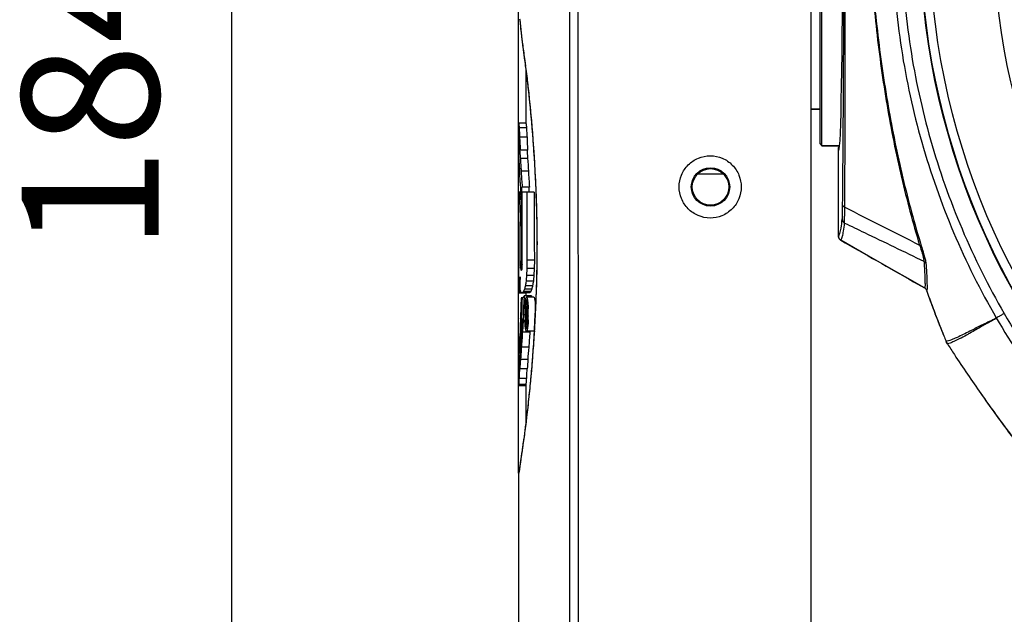
# Model space of a CAD drawing. Units: millimetres. Extents: x 711 to 2263, y -243 to 814.
# Drawn here: x 920 to 1028, y 401 to 466 of the extents above; entities that cross this region are included whole.
import ezdxf

# ---------------------------------------------------------------- set-up
doc = ezdxf.new("R2010")
doc.units = ezdxf.units.MM
doc.header["$LTSCALE"] = 16.335
doc.header["$PDMODE"] = 3
doc.header["$PDSIZE"] = 1
doc.layers.get('0').update_dxf_attribs({"linetype": 'CONTINUOUS'})
doc.layers.get('Defpoints').update_dxf_attribs({"linetype": 'CONTINUOUS'})
doc.layers.add('02___PRT_ALL_AXES', color=7, linetype='CONTINUOUS')
doc.styles.get("Standard").update_dxf_attribs({"font": 'simfang.ttf', "height": 15})
doc.dimstyles.new('DIMSTYLE_1', dxfattribs={"dimtxt": 15, "dimasz": 10, "dimexe": 4, "dimexo": 0, "dimgap": 3, "dimtad": 1, "dimtoh": 1, "dimdec": 0, "dimdsep": 46, "dimtxsty": 'Standard', "dimcen": 0, "dimazin": 2, "dimtp": 0.01, "dimtm": 0.01, "dimtfac": 1, "dimtdec": 0, "dimtofl": 0, "dimtmove": 0, "dimatfit": 3, "dimldrblk": '_FILLED', "dimfxl": 1, "dimtolj": 1, "dimarcsym": 0})

# ---------------------------------------------------------------- blocks, each defined once
blk = doc.blocks.new('*D10')
at = {"color": 0, "linetype": 'Continuous', "lineweight": -2, "transparency": 16777216}
for p, q in [((1099.43, 567.45), (939.05, 567.45)), ((943.05, 393.41), (943.05, 557.45)), ((1099.43, 383.41), (939.05, 383.41))]:
    blk.add_line(p, q, dxfattribs=at)
at = {"color": 0, "transparency": 16777216}
for points in [[(944.71, 557.45), (941.38, 557.45), (943.05, 567.45)], [(941.38, 393.41), (944.71, 393.41), (943.05, 383.41)]]:
    blk.add_solid(points, dxfattribs=at)
at = {"layer": 'Defpoints', "color": 0, "transparency": 16777216}
for p in [(943.05, 567.45), (1099.43, 567.45), (1099.43, 383.41)]:
    blk.add_point(p, dxfattribs=at)
at = {"color": 0, "transparency": 16777216, "insert": (920.05, 476.37), "char_height": 15, "attachment_point": 2, "rotation": 90, "line_spacing_factor": 0.9}
blk.add_mtext('\\A1;184mm', dxfattribs=at)
blk = doc.blocks.new('_FILLED')
at = {"color": 0, "linetype": 'ByBlock'}
blk.add_solid([(0, 0), (-1, 0.5), (-1, -0.5)], dxfattribs=at)
blk = doc.blocks.new('*D11')
at = {"color": 0, "linetype": 'Continuous', "lineweight": -2, "transparency": 16777216}
for p, q in [((974.43, 416.11), (974.43, 598.78)), ((1224.43, 416.31), (1224.43, 598.78)), ((984.43, 594.78), (1214.43, 594.78))]:
    blk.add_line(p, q, dxfattribs=at)
at = {"color": 0, "transparency": 16777216}
for points in [[(984.43, 596.44), (984.43, 593.11), (974.43, 594.78)], [(1214.43, 593.11), (1214.43, 596.44), (1224.43, 594.78)]]:
    blk.add_solid(points, dxfattribs=at)
at = {"layer": 'Defpoints', "color": 0, "transparency": 16777216}
for p in [(1224.43, 594.78), (974.43, 416.11), (1224.43, 416.31)]:
    blk.add_point(p, dxfattribs=at)
at = {"color": 0, "transparency": 16777216, "insert": (1099.24, 617.78), "char_height": 15, "attachment_point": 2, "line_spacing_factor": 0.9}
blk.add_mtext('\\A1;250mm', dxfattribs=at)

msp = doc.modelspace()

# ---------------------------------------------------------------- linework, layer by layer
at = {"color": 7, "linetype": 'Continuous'}
for p, q in [((1006.43, 311.23), (1006.43, 514.73)), ((1007.43, 452.13), (1007.43, 498.73)), ((1007.63, 451.93), (1007.63, 498.93)), ((974.59, 465.34), (974.63, 465.01)), ((974.7, 464.32), (974.72, 464.16)), ((974.71, 464.2), (974.73, 464.03)), ((974.73, 464.07), (974.75, 463.9)), ((974.74, 463.94), (974.76, 463.77)), ((974.76, 463.8), (974.78, 463.64)), ((974.89, 462.74), (974.93, 462.4)), ((974.92, 462.52), (974.98, 462.05)), ((974.97, 462.15), (975.08, 461.3)), ((975.08, 461.36), (975.11, 461.1)), ((975.1, 461.15), (975.14, 460.9)), ((975.13, 460.94), (975.17, 460.69)), ((975.16, 460.72), (975.19, 460.47)), ((975.22, 460.27), (975.23, 460.17)), ((975.23, 460.17), (975.23, 454.42)), ((1007.43, 455.93), (1006.43, 455.93)), ((974.43, 454.42), (974.43, 452.9)), ((975.23, 454.42), (974.43, 454.42)), ((975.29, 453.89), (974.49, 453.89)), ((974.54, 452.88), (974.56, 452.4)), ((975.35, 452.88), (974.54, 452.88)), ((974.43, 451.88), (974.43, 451.16)), ((974.48, 452.4), (974.49, 452.37)), ((974.48, 452.4), (974.49, 452.37)), ((974.57, 451.99), (974.48, 451.99)), ((974.49, 452.37), (974.5, 451.99)), ((974.54, 452.37), (974.49, 452.37)), ((974.5, 452.03), (974.5, 451.99)), ((974.54, 451.53), (974.57, 451.2)), ((1007.43, 452.13), (1007.63, 451.93)), ((1009.57, 451.93), (1007.63, 451.93)), ((1009.43, 442.03), (1009.43, 451.62)), ((1009.43, 451.62), (1009.48, 451.62)), ((974.43, 451.16), (974.43, 450.8)), ((975.4, 451.45), (974.6, 451.45)), ((975.41, 450.55), (974.61, 450.55)), ((975.35, 451.45), (975.37, 451.2)), ((1009.43, 451.43), (1009.48, 451.43)), ((975.51, 449.15), (974.71, 449.15)), ((974.76, 447.41), (974.76, 446.86)), ((974.76, 447.41), (974.76, 446.86)), ((975.62, 447.41), (974.82, 447.41)), ((975.56, 447.41), (975.56, 446.86)), ((975.56, 447.41), (975.56, 446.86)), ((974.43, 446.84), (974.43, 435.81)), ((974.65, 446.86), (974.45, 446.86)), ((974.65, 446.78), (974.46, 446.78)), ((974.49, 446.6), (974.5, 446.51)), ((974.66, 446.51), (974.5, 446.51)), ((974.76, 446.86), (974.76, 443.91)), ((974.8, 446.03), (974.8, 446.86)), ((974.8, 444.36), (974.8, 446.86)), ((976.13, 446.86), (974.8, 446.86)), ((976.31, 447.09), (976.32, 446.87)), ((974.54, 446.02), (974.55, 445.8)), ((974.68, 446.02), (974.54, 446.02)), ((974.55, 445.8), (974.57, 445.58)), ((974.57, 445.58), (974.58, 445.35)), ((974.71, 445.35), (974.58, 445.35)), ((974.8, 444.36), (974.8, 446.03)), ((974.44, 444.08), (974.43, 444.08)), ((974.62, 444.51), (974.63, 444.18)), ((974.74, 444.51), (974.62, 444.51)), ((974.8, 443.91), (974.8, 444.36)), ((974.8, 443.91), (974.8, 444.36)), ((974.45, 443.9), (974.45, 443.94)), ((974.45, 443.9), (974.45, 443.94)), ((974.49, 442.2), (974.49, 442.93)), ((974.8, 443.52), (974.65, 443.52)), ((974.8, 443.91), (974.76, 443.91)), ((974.81, 439.41), (974.8, 443.91)), ((974.49, 441.44), (974.49, 442.2)), ((974.8, 442.44), (974.67, 442.44)), ((974.67, 442.44), (974.67, 441.32)), ((974.49, 440.74), (974.49, 441.44)), ((974.67, 441.32), (974.67, 440.45)), ((974.8, 441.32), (974.67, 441.32)), ((976.14, 441.23), (976.15, 439.41)), ((976.14, 441.23), (976.15, 439.41)), ((976.44, 441.23), (976.43, 441.23)), ((1009.49, 441.8), (1009.49, 441.79)), ((1015.82, 438.11), (1009.69, 441.6)), ((1012.73, 439.86), (1009.69, 441.6)), ((974.49, 440.11), (974.49, 440.74)), ((974.49, 439.95), (974.49, 440.11)), ((974.49, 439.61), (974.49, 439.95)), ((974.67, 440.45), (974.66, 439.84)), ((974.66, 439.84), (974.66, 439.53)), ((974.8, 440.45), (974.67, 440.45)), ((974.46, 438.75), (974.47, 438.82)), ((974.46, 438.71), (974.46, 438.75)), ((974.47, 438.95), (974.48, 439.04)), ((974.47, 438.82), (974.47, 438.95)), ((974.48, 439.22), (974.49, 439.61)), ((974.48, 439.04), (974.48, 439.22)), ((974.65, 439.23), (974.64, 438.93)), ((974.64, 438.93), (974.64, 438.63)), ((974.8, 438.63), (974.64, 438.63)), ((974.66, 439.53), (974.65, 439.23)), ((974.81, 439.53), (974.66, 439.53)), ((974.8, 438.93), (974.81, 439.41)), ((975.34, 439.41), (975.33, 438.52)), ((976.15, 439.41), (975.34, 439.41)), ((976.15, 439.41), (976.14, 438.52)), ((974.44, 438.51), (974.45, 438.53)), ((974.6, 436.14), (974.6, 437.58)), ((974.66, 438.47), (974.67, 438.39)), ((974.74, 438.39), (974.67, 438.39)), ((974.69, 438.32), (974.7, 438.31)), ((974.69, 438.32), (974.71, 438.29)), ((975.33, 438.52), (975.3, 437.74)), ((976.11, 437.74), (975.3, 437.74)), ((976.14, 438.52), (975.33, 438.52)), ((976.14, 438.52), (976.11, 437.74)), ((1017.3, 437.27), (1015.82, 438.11)), ((974.54, 436.56), (974.53, 436.37)), ((974.56, 436.75), (974.54, 436.56)), ((974.6, 436.75), (974.56, 436.75)), ((975.97, 436.62), (975.16, 436.62)), ((976.05, 437.11), (975.24, 437.11)), ((1018.85, 436.39), (1017.3, 437.27)), ((1017.66, 437.06), (1018.85, 436.39)), ((975.24, 435.79), (974.44, 435.79)), ((974.67, 435.87), (974.47, 435.87)), ((974.48, 435.98), (974.48, 435.95)), ((974.48, 435.98), (974.48, 435.95)), ((974.53, 436.37), (974.51, 436.17)), ((974.6, 436.17), (974.51, 436.17)), ((975.56, 435.83), (974.75, 435.83)), ((975.66, 435.86), (974.85, 435.86)), ((974.94, 435.36), (974.97, 435.39)), ((975.76, 435.99), (974.96, 435.99)), ((975.03, 435.51), (975, 434.83)), ((975.02, 435.5), (975.03, 435.51)), ((975.83, 435.51), (975.03, 435.51)), ((975.87, 436.24), (975.07, 436.24)), ((975.23, 435.81), (975.23, 435.51)), ((975.25, 435.83), (975.24, 435.83)), ((976.09, 435.36), (975.29, 435.36)), ((975.83, 435.51), (975.83, 435.37)), ((1018.85, 436.39), (1018.85, 436.39)), ((1018.86, 436.39), (1018.86, 436.39)), ((1019.09, 436.14), (1019.09, 436.14)), ((1019.1, 436.14), (1019.09, 436.13)), ((1019.09, 436.13), (1019.09, 436.13)), ((974.84, 435.31), (974.7, 435.31)), ((974.73, 434.38), (974.72, 433.96)), ((974.74, 434.81), (974.73, 434.38)), ((974.82, 434.38), (974.73, 434.38)), ((974.75, 435.26), (974.74, 434.81)), ((974.74, 435.26), (974.75, 435.26)), ((974.83, 434.81), (974.74, 434.81)), ((974.84, 435.26), (974.75, 435.26)), ((974.98, 434.29), (974.95, 433.44)), ((975, 434.83), (974.98, 434.29)), ((975.2, 433.86), (975.2, 434.61)), ((975.2, 434.43), (975.2, 434.61)), ((975.2, 434.28), (975.2, 434.43)), ((975.21, 434.63), (975.22, 434.64)), ((975.24, 434.66), (975.24, 434.67)), ((975.25, 434.41), (975.24, 434.4)), ((975.24, 434.4), (975.24, 434.14)), ((975.27, 434.42), (975.27, 434.43)), ((975.28, 434.68), (975.29, 434.68)), ((975.39, 434.68), (975.29, 434.68)), ((975.3, 434.36), (975.29, 434.4)), ((975.3, 434.66), (975.31, 434.65)), ((975.31, 434.28), (975.3, 434.36)), ((975.39, 434.65), (975.31, 434.65)), ((975.32, 434.6), (975.33, 434.57)), ((975.4, 434.57), (975.33, 434.57)), ((975.33, 434.57), (975.35, 434.48)), ((975.35, 434.48), (975.35, 434.43)), ((975.42, 434.43), (975.35, 434.43)), ((975.35, 434.43), (975.36, 434.26)), ((976.33, 435.35), (976.32, 435.2)), ((974.72, 433.96), (974.7, 433.19)), ((974.81, 433.96), (974.72, 433.96)), ((974.79, 432.99), (974.81, 433.75)), ((974.95, 433.44), (974.91, 432.82)), ((975.1, 433.44), (974.95, 433.44)), ((974.96, 433.77), (974.96, 433.67)), ((975.2, 433.9), (975.2, 434.28)), ((975.2, 433.76), (975.2, 433.9)), ((975.2, 433.11), (975.2, 433.86)), ((975.2, 433.65), (975.2, 433.76)), ((975.2, 433.22), (975.2, 433.3)), ((975.2, 433.11), (975.2, 433.22)), ((975.24, 434.14), (975.24, 433.87)), ((975.24, 433.87), (975.24, 433.61)), ((975.24, 433.61), (975.27, 433.61)), ((975.24, 433.33), (975.24, 433)), ((975.27, 433.33), (975.24, 433.33)), ((975.27, 433.61), (975.29, 433.65)), ((975.28, 433.3), (975.27, 433.33)), ((975.29, 433.27), (975.28, 433.3)), ((975.29, 433.65), (975.3, 433.72)), ((975.3, 433.22), (975.29, 433.27)), ((975.3, 433.72), (975.31, 433.76)), ((975.31, 433.11), (975.3, 433.22)), ((975.32, 434.22), (975.31, 434.28)), ((975.31, 433.76), (975.32, 433.9)), ((975.33, 434.09), (975.32, 434.22)), ((975.32, 433.9), (975.33, 434.09)), ((975.35, 433.66), (975.33, 433.51)), ((975.33, 433.51), (975.33, 433.44)), ((975.46, 433.51), (975.33, 433.51)), ((975.46, 433.44), (975.33, 433.44)), ((975.33, 433.44), (975.34, 433.39)), ((975.34, 433.39), (975.34, 433.37)), ((975.34, 433.37), (975.35, 433.27)), ((975.46, 433.37), (975.34, 433.37)), ((975.36, 433.9), (975.35, 433.66)), ((975.46, 433.66), (975.35, 433.66)), ((975.46, 433.27), (975.35, 433.27)), ((975.35, 433.27), (975.35, 433.19)), ((975.36, 434.26), (975.37, 434.18)), ((975.37, 434.18), (975.36, 433.9)), ((975.45, 433.9), (975.36, 433.9)), ((975.43, 434.18), (975.37, 434.18)), ((975.49, 433.32), (975.49, 433.29)), ((1020.09, 433.37), (1020.01, 433.55)), ((974.62, 433), (974.63, 433.02)), ((974.7, 433.19), (974.7, 433)), ((974.88, 432.19), (974.85, 431.55)), ((974.91, 432.82), (974.88, 432.19)), ((974.91, 432.82), (974.89, 432.37)), ((975.2, 432.35), (975.2, 433.11)), ((975.2, 432.98), (975.2, 433.11)), ((975.2, 432.68), (975.2, 432.98)), ((975.24, 433), (975.24, 432.68)), ((975.24, 432.68), (975.24, 432.35)), ((975.33, 432.35), (975.24, 432.35)), ((975.31, 433.07), (975.31, 433.11)), ((975.32, 432.98), (975.31, 433.07)), ((975.32, 432.94), (975.32, 432.98)), ((975.32, 432.84), (975.32, 432.94)), ((975.33, 432.52), (975.32, 432.84)), ((975.33, 432.46), (975.33, 432.52)), ((975.34, 432.35), (975.33, 432.46)), ((975.35, 433.19), (975.36, 433.15)), ((975.36, 433.15), (975.36, 433.11)), ((975.36, 433.15), (975.36, 433.11)), ((975.45, 433.15), (975.36, 433.15)), ((975.36, 433.11), (975.36, 433.02)), ((975.36, 433.02), (975.36, 432.84)), ((975.45, 433.02), (975.36, 433.02)), ((975.44, 432.9), (975.36, 432.9)), ((975.36, 432.84), (975.36, 432.77)), ((975.36, 432.77), (975.37, 432.64)), ((975.43, 432.77), (975.36, 432.77)), ((975.37, 432.64), (975.37, 432.5)), ((975.42, 432.64), (975.37, 432.64)), ((975.37, 432.5), (975.38, 432.4)), ((974.54, 430.57), (974.56, 431.06)), ((974.66, 431.61), (974.63, 430.91)), ((974.64, 431.06), (974.63, 430.91)), ((974.66, 431.61), (974.64, 431.06)), ((974.74, 431.61), (974.66, 431.61)), ((975.65, 431.55), (974.85, 431.55)), ((976.1, 431.65), (975.29, 431.65)), ((975.65, 431.65), (975.65, 431.55)), ((1021.27, 430.42), (1021.21, 430.57)), ((1021.27, 430.42), (1021.21, 430.57)), ((1021.36, 430.27), (1021.27, 430.42)), ((1021.37, 430.28), (1021.27, 430.42)), ((974.65, 429.47), (974.59, 429.47)), ((975.54, 429.89), (974.74, 429.89)), ((974.43, 428.56), (974.43, 425.86)), ((975.44, 428.53), (974.64, 428.53)), ((974.53, 427.71), (974.51, 427.31)), ((975.36, 427.53), (974.56, 427.53)), ((975.32, 427.53), (975.31, 427.31)), ((975.24, 425.8), (974.44, 425.8)), ((975.28, 426.48), (974.48, 426.48)), ((975.23, 425.68), (974.49, 425.68)), ((975.23, 425.86), (975.23, 421.74)), ((974.94, 419.54), (974.9, 419.29)), ((974.75, 418.29), (974.73, 418.1)), ((974.8, 418.6), (974.75, 418.29)), ((974.6, 417.2), (974.58, 417.01)), ((974.62, 417.33), (974.59, 417.15)), ((974.64, 417.46), (974.61, 417.29)), ((974.68, 417.76), (974.64, 417.46)), ((974.7, 417.93), (974.67, 417.72)), ((974.73, 418.1), (974.7, 417.93)), ((974.72, 418.02), (974.7, 417.9)), ((974.43, 416.11), (974.43, 416.15)), ((974.43, 416.11), (974.43, 339.33)), ((974.49, 416.34), (974.48, 416.32)), ((974.48, 416.32), (974.48, 416.31)), ((974.48, 416.31), (974.48, 416.31)), ((974.5, 416.4), (974.49, 416.34)), ((974.57, 416.97), (974.54, 416.69)), ((974.55, 416.76), (974.54, 416.65)), ((974.58, 417.02), (974.57, 416.94))]:
    msp.add_line(p, q, dxfattribs=at)
for points in [[(974.54, 465.83), (974.55, 465.72), (974.56, 465.67), (974.57, 465.61), (974.57, 465.55), (974.58, 465.49), (974.59, 465.42), (974.59, 465.34)], [(974.63, 465.01), (974.63, 464.92), (974.64, 464.82), (974.65, 464.72), (974.67, 464.61), (974.68, 464.5), (974.69, 464.39), (974.7, 464.28)], [(974.77, 463.65), (974.79, 463.51), (974.81, 463.35), (974.83, 463.2), (974.85, 463.03), (974.87, 462.87)], [(974.78, 463.64), (974.79, 463.5), (974.81, 463.35), (974.83, 463.21), (974.85, 463.05), (974.87, 462.9), (974.9, 462.69)], [(975.19, 460.49), (975.22, 460.26), (975.25, 460.03), (975.28, 459.81), (975.31, 459.57), (975.33, 459.34), (975.36, 459.1), (975.39, 458.85), (975.42, 458.6), (975.45, 458.34), (975.48, 458.08), (975.51, 457.81), (975.54, 457.54), (975.57, 457.26), (975.59, 456.98), (975.62, 456.69), (975.65, 456.39), (975.68, 456.1), (975.71, 455.79), (975.74, 455.48), (975.77, 455.17), (975.8, 454.85), (975.83, 454.52), (975.86, 454.19), (975.89, 453.85), (975.91, 453.51), (975.94, 453.16), (975.97, 452.81), (976, 452.45), (976.02, 452.09), (976.05, 451.72), (976.07, 451.34), (976.1, 450.96), (976.12, 450.58), (976.15, 450.19), (976.17, 449.79), (976.19, 449.38), (976.22, 448.98), (976.24, 448.56), (976.26, 448.14), (976.28, 447.72), (976.3, 447.29), (976.31, 446.85)], [(976.31, 446.85), (976.33, 446.41), (976.35, 445.96), (976.36, 445.51), (976.37, 445.06), (976.39, 444.6), (976.4, 444.13), (976.41, 443.66), (976.41, 443.18), (976.42, 442.7), (976.42, 442.22), (976.43, 441.73), (976.43, 441.23)], [(976.43, 441.23), (976.43, 440.96), (976.43, 440.55), (976.43, 440.15), (976.42, 439.75), (976.42, 439.35), (976.42, 438.95), (976.41, 438.55), (976.4, 438.16), (976.39, 437.77), (976.39, 437.38), (976.38, 437), (976.37, 436.61), (976.35, 436.23), (976.34, 435.86), (976.33, 435.48), (976.31, 435.11)], [(976.28, 434.38), (976.27, 434.02), (976.25, 433.66), (976.23, 433.3), (976.21, 432.95), (976.2, 432.6)], [(976.31, 435.11), (976.3, 434.74), (976.28, 434.38)], [(1020.09, 433.37), (1020.08, 433.37), (1020.02, 433.55)], [(976.2, 432.6), (976.18, 432.26), (976.16, 431.91)], [(976.16, 431.91), (976.14, 431.58), (976.11, 431.24), (976.09, 430.91), (976.07, 430.59), (976.05, 430.26), (976.03, 429.95), (976, 429.63), (975.98, 429.32), (975.96, 429.01), (975.93, 428.71), (975.91, 428.41), (975.89, 428.12), (975.86, 427.82), (975.84, 427.54), (975.81, 427.26), (975.79, 426.98), (975.76, 426.7), (975.74, 426.43), (975.71, 426.17), (975.69, 425.91), (975.66, 425.65), (975.64, 425.4), (975.61, 425.15), (975.59, 424.9), (975.56, 424.66), (975.54, 424.42), (975.51, 424.19), (975.49, 423.96), (975.46, 423.74), (975.44, 423.52), (975.42, 423.3), (975.39, 423.09), (975.37, 422.89), (975.34, 422.68), (975.32, 422.48), (975.3, 422.29), (975.28, 422.1), (975.25, 421.91), (975.23, 421.72), (975.21, 421.54), (975.19, 421.37), (975.16, 421.2), (975.14, 421.03), (975.12, 420.86), (975.1, 420.7), (975.08, 420.55), (975.06, 420.39), (975.04, 420.24), (975.02, 420.1), (975, 419.95), (974.98, 419.81), (974.96, 419.68), (974.94, 419.54)], [(974.9, 419.29), (974.85, 418.93), (974.8, 418.6)], [(974.51, 416.51), (974.51, 416.45), (974.49, 416.38)], [(974.54, 416.69), (974.54, 416.66), (974.53, 416.62), (974.53, 416.59), (974.52, 416.56), (974.52, 416.53), (974.51, 416.51)]]:
    msp.add_lwpolyline(points, dxfattribs=at)
for centre, radius in [((1099.43, 475.43), 73), ((995.43, 447.43), 2.1)]:
    msp.add_circle(centre, radius, dxfattribs=at)
at = {"color": 3, "linetype": 'Continuous'}
msp.add_circle((995.43, 447.43), 2, dxfattribs=at)
at = {"color": 7, "linetype": 'Continuous'}
for centre, radius, start, end in [((1032.57, 456.83), 58.16, 183.5622, 183.8865), ((1022.71, 453.07), 48.16, 182.993, 184.1241), ((1022.02, 453), 46.67, 182.9997, 184.7249), ((1019.85, 452.87), 45.29, 184.1294, 184.704), ((1066.06, 454.14), 91.49, 183.1234, 183.8584), ((1063.2, 453.96), 87.83, 183.1384, 184.2759), ((1092.33, 451.79), 117.79, 181.8921, 182.2022), ((1088.44, 451.64), 113.9, 182.2022, 182.5153), ((1058.03, 453.61), 83.44, 183.8656, 184.2569), ((1084.48, 451.47), 109.93, 182.5153, 182.8319), ((1045.05, 447.92), 70.51, 182.0906, 182.7728), ((2124.29, 2639.7), 2461.13, 243.08273, 243.29614), ((1153.21, 449.57), 178.67, 181.7292, 181.9406), ((832, 440.27), 142.51, 1.0694, 1.3192), ((1009.93, 442.03), 0.499, 200.6077, 207.244), ((1009.93, 442.03), 0.497, 200.025, 240.3616), ((1009.93, 442.03), 0.501, 207.2525, 220.2346), ((983.92, 437.97), 9.49, 175.5123, 176.0509), ((976.45, 438.41), 2.01, 174.0192, 174.8813), ((986.75, 440.21), 12.22, 187.4418, 188.2008), ((1136.18, 430.15), 161.62, 176.8866, 177.0273), ((976.24, 438.43), 1.8, 174.8633, 176.7708), ((977.22, 439.26), 2.69, 198.8567, 200.3379), ((975.38, 437.61), 0.954, 131.8049, 134.7477), ((991.83, 435.78), 17.27, 170.8434, 171.5382), ((1205.4, 415.63), 231.16, 174.5112, 174.6683), ((1200.9, 416.04), 225.84, 174.4868, 174.6476), ((1015.66, 426.06), 41.85, 165.3948, 165.9241), ((1066.31, 422.07), 92.3, 170.6224, 170.9332), ((1017.09, 425.87), 42.51, 165.3589, 165.8802), ((1064.79, 422.4), 89.96, 170.5872, 170.906), ((971.25, 436.37), 3.26, 351.2228, 352.6194), ((976.62, 436.69), 2.1, 195.3843, 197.4172), ((976.65, 436.7), 2.13, 197.4231, 201.3571), ((975.22, 434.2), 1.69, 104.7866, 105.8716), ((975.35, 433.68), 2.23, 102.9327, 104.7425), ((977.34, 433.54), 3, 142.7488, 144.0475), ((984.2, 432.26), 9.96, 156.4506, 158.0152), ((981.03, 432.34), 6.79, 152.2377, 153.2935), ((976.02, 434.18), 1.72, 104.6726, 105.7534), ((976.16, 433.65), 2.27, 102.8324, 104.6278), ((985.23, 432.14), 10.22, 156.37, 157.8958), ((1018.6, 435.95), 0.499, 52.5186, 60.3579), ((1018.6, 435.95), 0.503, 39.6354, 52.5359), ((1018.6, 435.95), 0.503, 23.5062, 39.5267), ((1018.6, 435.95), 0.497, 19.4185, 23.4936), ((1117.14, 470.7), 103.99, 199.422, 202.3632), ((1116.09, 470.31), 102.87, 199.416, 200.9372), ((1253.37, 425.42), 278.84, 177.976, 178.4372), ((975.58, 435.97), 1.1, 216.7286, 218.1156), ((975.41, 435.97), 0.973, 224.2306, 225.1644), ((975.93, 433.94), 1.71, 126.8846, 129.4267), ((982.32, 433.91), 7.18, 175.255, 175.7759), ((983.02, 433.86), 7.87, 175.7705, 175.9464), ((982.4, 429.65), 8.74, 145.253, 145.4144), ((980.19, 430.15), 6.7, 137.6601, 137.841), ((978.11, 429.62), 5.8, 119.4383, 119.6021), ((978.95, 430.11), 5.68, 130.503, 130.765), ((979.44, 438.53), 5.85, 224.6425, 224.8965), ((980.72, 438.88), 6.87, 217.6766, 217.8837), ((996.31, 441.42), 22.06, 197.8683, 197.9988), ((967.14, 433.9), 8.34, 5.039, 5.2365), ((820.9, 441.2), 155.54, 356.7358, 357.5929), ((823.16, 441.1), 153.27, 357.5938, 357.7946), ((990.92, 433.61), 15.82, 178.0423, 178.2349), ((989.41, 433.55), 14.28, 178.0543, 179.5679), ((990.7, 433.53), 15.57, 179.5349, 179.7064), ((990.68, 433.53), 15.55, 179.706, 180.1058), ((990.69, 433.53), 15.56, 180.1063, 180.7692), ((989.83, 433.52), 14.7, 180.7612, 182.1094), ((962.62, 433.5), 12.84, 0.7341, 2.287), ((962.09, 433.49), 13.36, 0.5499, 0.741), ((962.68, 433.48), 12.77, 357.864, 0.1168), ((962.15, 433.49), 13.31, 0.0862, 0.5504), ((960.77, 433.51), 14.72, 0.9925, 2.3187), ((960.32, 433.47), 15.17, 357.8401, 359.3125), ((959.68, 433.48), 15.81, 0.6399, 1.0136), ((959.63, 433.48), 15.86, 0.4795, 0.6402), ((959.72, 433.48), 15.77, 0.076, 0.4799), ((959.69, 433.48), 15.8, 359.4156, 0.0748), ((1118.22, 471.12), 105.15, 201.041, 202.3529), ((1106.51, 427.55), 131.99, 177.6338, 178.4756), ((1444.68, 420.12), 470.16, 178.4311, 178.5996), ((1301.2, 420.19), 326.66, 177.7535, 178.1224), ((983.71, 433.03), 8.6, 184.5934, 184.8027), ((815.87, 441.48), 160.58, 356.4888, 356.7396), ((1087.36, 423.31), 112.82, 175.8158, 176.0967), ((1087.5, 423.3), 112.15, 175.7855, 176.6354), ((1118.25, 471.13), 105.18, 202.3529, 202.6834), ((1118.16, 471.09), 105.08, 202.353, 202.6839), ((1170.21, 424.13), 195.69, 178.0137, 178.4354), ((1130.6, 423.18), 156.08, 177.1673, 177.8466), ((1089.14, 423.21), 114.6, 176.3829, 176.6605), ((1086.33, 423.39), 111.78, 176.0979, 176.3825), ((1051.33, 424.8), 76.82, 176.8321, 177.965), ((1064.58, 425.81), 90.06, 177.6669, 178.0411), ((1037.26, 424.68), 62.74, 176.0647, 176.4856), ((1034.68, 424.86), 60.15, 175.6356, 176.066), ((1031.46, 425.11), 56.93, 175.1863, 175.6354), ((1034.67, 424.88), 59.35, 175.1632, 176.4752), ((1003.34, 425.88), 28.83, 174.7163, 176.7181), ((1003.83, 425.89), 28.51, 174.6784, 176.7027), ((1162.65, 521.55), 168.23, 215.0542, 216.1609), ((1183, 536.4), 193.43, 216.156, 216.9195), ((974.93, 416.11), 0.502, 162.3131, 175.7517), ((974.93, 416.11), 0.501, 153.443, 162.2817)]:
    msp.add_arc(centre, radius, start, end, dxfattribs=at)
for centre, start_param, end_param in [((1009.48, 475.43), 3.141593, 6.283185), ((1009.38, 475.43), -3.016265, -2.958968)]:
    msp.add_ellipse(centre, major_axis=(0, 24), ratio=0.017455, start_param=start_param, end_param=end_param, dxfattribs=at)
for points in [[(979.99, 476.11), (980, 432.13), (980, 388.16), (980.03, 344.19)], [(980.92, 476.11), (980.93, 432.13), (980.93, 388.16), (980.96, 344.19)], [(974.49, 453.89), (974.5, 453.67), (974.51, 453.44), (974.52, 453.21)], [(974.43, 452.9), (974.44, 452.78), (974.45, 452.67), (974.47, 452.55)], [(975.35, 452.88), (975.36, 452.4), (975.38, 451.92), (975.4, 451.45)], [(974.47, 452.55), (974.47, 452.5), (974.48, 452.45), (974.48, 452.4)], [(974.48, 451.99), (974.49, 451.94), (974.49, 451.89), (974.5, 451.83)], [(974.5, 451.83), (974.51, 451.73), (974.53, 451.63), (974.54, 451.53)], [(974.6, 451.45), (974.58, 451.77), (974.56, 452.09), (974.54, 452.41)], [(974.56, 452.4), (974.58, 452.08), (974.59, 451.76), (974.6, 451.45)], [(974.45, 450.67), (974.44, 450.71), (974.43, 450.76), (974.43, 450.8)], [(974.57, 451.2), (974.58, 450.99), (974.59, 450.77), (974.61, 450.55)], [(975.37, 451.2), (975.38, 450.98), (975.39, 450.77), (975.41, 450.55)], [(974.61, 447.9), (974.58, 448.4), (974.57, 448.89), (974.55, 449.39)], [(974.46, 446.78), (974.47, 446.72), (974.48, 446.66), (974.49, 446.6)], [(974.5, 446.51), (974.51, 446.35), (974.53, 446.19), (974.54, 446.02)], [(975.33, 446.86), (975.33, 444.38), (975.34, 441.9), (975.34, 439.41)], [(976.13, 446.86), (976.14, 444.99), (976.14, 443.11), (976.14, 441.23)], [(974.44, 444.04), (974.44, 444.05), (974.44, 444.07), (974.44, 444.08)], [(974.45, 443.94), (974.45, 443.98), (974.45, 444.01), (974.44, 444.04)], [(974.47, 443.55), (974.47, 443.67), (974.46, 443.78), (974.45, 443.9)], [(974.65, 443.52), (974.65, 443.16), (974.66, 442.8), (974.67, 442.44)], [(1009.43, 442.03), (1009.43, 441.97), (1009.44, 441.91), (1009.46, 441.86)], [(1009.46, 441.86), (1009.44, 441.91), (1009.43, 441.97), (1009.43, 442.03)], [(1009.55, 441.71), (1009.59, 441.66), (1009.63, 441.63), (1009.69, 441.6)], [(1009.68, 441.6), (1012.34, 440.08), (1015, 438.57), (1017.66, 437.06)], [(974.43, 438.45), (974.43, 438.46), (974.44, 438.46), (974.44, 438.47)], [(974.44, 438.48), (974.44, 438.49), (974.44, 438.5), (974.44, 438.51)], [(974.6, 437.58), (974.58, 437.3), (974.57, 437.03), (974.56, 436.75)], [(974.44, 435.83), (974.44, 435.82), (974.43, 435.81), (974.43, 435.81)], [(974.51, 436.17), (974.5, 436.11), (974.49, 436.04), (974.48, 435.98)], [(974.96, 435.99), (974.92, 435.95), (974.89, 435.9), (974.85, 435.86)], [(975.24, 435.83), (975.24, 435.82), (975.23, 435.81), (975.23, 435.81)], [(975.76, 435.99), (975.73, 435.95), (975.69, 435.9), (975.66, 435.86)], [(1019.09, 436.13), (1019.09, 436.13), (1019.08, 436.12), (1019.07, 436.12)], [(974.81, 433.75), (974.82, 434.26), (974.83, 434.76), (974.84, 435.26)], [(974.5, 429.56), (974.51, 429.9), (974.52, 430.23), (974.54, 430.57)], [(974.48, 429.24), (974.49, 429.35), (974.49, 429.45), (974.5, 429.56)], [(974.57, 428.89), (974.55, 428.49), (974.54, 428.1), (974.53, 427.71)], [(974.51, 427.31), (974.5, 427.03), (974.49, 426.75), (974.48, 426.48)], [(975.31, 427.31), (975.3, 427.03), (975.29, 426.75), (975.28, 426.48)], [(974.44, 426.05), (974.44, 425.99), (974.43, 425.92), (974.43, 425.86)], [(974.43, 425.86), (974.43, 425.84), (974.43, 425.82), (974.44, 425.8)], [(974.47, 425.72), (974.48, 425.71), (974.48, 425.7), (974.49, 425.68)]]:
    msp.add_open_spline(points, degree=3, dxfattribs=at)
for points, knots in [([(1009.89, 445.42), (1009.93, 449.86), (1010, 459.03), (1010.03, 468.2), (1010.03, 472.93)], [0, 0, 0, 0, 0.48397, 1, 1, 1, 1]), ([(1010.13, 445.2), (1010.15, 449.68), (1010.18, 458.92), (1010.17, 468.16), (1010.17, 472.93)], [0, 0, 0, 0, 0.483826, 1, 1, 1, 1]), ([(1012.96, 472.93), (1013.07, 470.12), (1013.52, 464.57), (1014.66, 456.41), (1016.23, 448.57), (1017.57, 443.52), (1018.31, 441.07)], [0, 0, 0, 0, 0.260228, 0.51572, 0.763231, 1, 1, 1, 1]), ([(1013.03, 472.93), (1013.14, 470.11), (1013.6, 464.54), (1014.78, 456.35), (1016.38, 448.49), (1017.75, 443.42), (1018.5, 440.97)], [0, 0, 0, 0, 0.260131, 0.515634, 0.763201, 1, 1, 1, 1]), ([(1015.37, 472.93), (1015.47, 469.45), (1016.11, 462.49), (1018.35, 452.25), (1021.84, 442.37), (1024.96, 436.11), (1026.71, 433.1)], [0, 0, 0, 0, 0.250004, 0.500008, 0.750003, 1, 1, 1, 1]), ([(1016.36, 472.95), (1016.46, 469.51), (1017.1, 462.63), (1019.31, 452.51), (1022.76, 442.75), (1025.84, 436.57), (1027.56, 433.59)], [0, 0, 0, 0, 0.250003, 0.500007, 0.750002, 1, 1, 1, 1]), ([(974.56, 465.72), (974.58, 465.56), (974.61, 465.17), (974.65, 464.79), (974.67, 464.57)], [0, 0, 0, 0, 0.436932, 1, 1, 1, 1]), ([(974.67, 464.57), (974.72, 464.15), (974.83, 463.19), (975.05, 461.61), (975.3, 459.74), (975.54, 457.6), (975.78, 455.23), (976.07, 451.7), (976.24, 448.97), (976.31, 447.09)], [0, 0, 0, 0, 0.073136, 0.164435, 0.27247, 0.395402, 0.531623, 0.679202, 1, 1, 1, 1]), ([(974.43, 454.42), (974.43, 454.42), (974.43, 454.42), (974.43, 454.42), (974.43, 454.42)], [0, 0, 0, 0, 0.362695, 1, 1, 1, 1]), ([(974.43, 454.42), (974.44, 454.33), (974.46, 454.15), (974.48, 453.98), (974.49, 453.89)], [0, 0, 0, 0, 0.49945, 1, 1, 1, 1]), ([(975.23, 454.42), (975.24, 454.33), (975.26, 454.15), (975.28, 453.98), (975.29, 453.89)], [0, 0, 0, 0, 0.499441, 1, 1, 1, 1]), ([(975.29, 453.89), (975.3, 453.73), (975.31, 453.39), (975.33, 453.05), (975.35, 452.88)], [0, 0, 0, 0, 0.49982, 1, 1, 1, 1]), ([(974.48, 452.91), (974.48, 452.9), (974.47, 452.9), (974.46, 452.9), (974.44, 452.9), (974.44, 452.9), (974.43, 452.9), (974.43, 452.9)], [0, 0, 0, 0, 0.306823, 0.559144, 0.800772, 0.936302, 1, 1, 1, 1]), ([(974.54, 452.41), (974.53, 452.49), (974.51, 452.66), (974.49, 452.82), (974.48, 452.91)], [0, 0, 0, 0, 0.500711, 1, 1, 1, 1]), ([(974.49, 450.36), (974.48, 450.42), (974.46, 450.52), (974.45, 450.62), (974.45, 450.67)], [0, 0, 0, 0, 0.500476, 1, 1, 1, 1]), ([(991.99, 447.43), (991.99, 447.87), (992.17, 448.77), (992.93, 449.9), (994.07, 450.66), (995.41, 450.92), (996.75, 450.65), (997.88, 449.88), (998.62, 448.75), (998.79, 447.86), (998.79, 447.43)], [0, 0, 0, 0, 0.125218, 0.250527, 0.375875, 0.501252, 0.626701, 0.751946, 0.877865, 1, 1, 1, 1]), ([(974.55, 449.39), (974.53, 449.55), (974.51, 449.88), (974.5, 450.2), (974.49, 450.36)], [0, 0, 0, 0, 0.500215, 1, 1, 1, 1]), ([(998.79, 447.43), (998.79, 446.99), (998.62, 446.09), (997.86, 444.96), (996.72, 444.2), (995.38, 443.94), (994.04, 444.21), (992.91, 444.98), (992.17, 446.11), (991.99, 447), (991.99, 447.43)], [0, 0, 0, 0, 0.125218, 0.250527, 0.375875, 0.501252, 0.626701, 0.751946, 0.877865, 1, 1, 1, 1]), ([(974.45, 446.86), (974.44, 446.86), (974.44, 446.85), (974.43, 446.84), (974.43, 446.84)], [0, 0, 0, 0, 0.490029, 1, 1, 1, 1]), ([(974.43, 446.84), (974.43, 446.83), (974.44, 446.82), (974.45, 446.81), (974.45, 446.79), (974.45, 446.79), (974.46, 446.78)], [0, 0, 0, 0, 0.253247, 0.502593, 0.739596, 1, 1, 1, 1]), ([(976.32, 446.87), (976.34, 446.41), (976.4, 444.53), (976.44, 442.65), (976.44, 441.23)], [0, 0, 0, 0, 0.24725, 1, 1, 1, 1]), ([(1009.85, 443.91), (1009.86, 443.97), (1009.86, 444.14), (1009.88, 444.65), (1009.88, 445.09), (1009.89, 445.42)], [0, 0, 0, 0, 0.128254, 0.341172, 1, 1, 1, 1]), ([(1009.89, 445.42), (1009.89, 445.4), (1009.91, 445.34), (1009.99, 445.26), (1010.08, 445.22), (1010.13, 445.2)], [0, 0, 0, 0, 0.190907, 0.542582, 1, 1, 1, 1]), ([(1010.1, 443.48), (1010.11, 443.51), (1010.11, 443.58), (1010.11, 443.71), (1010.11, 443.87), (1010.11, 444.17), (1010.12, 444.61), (1010.12, 444.99), (1010.13, 445.2)], [0, 0, 0, 0, 0.050209, 0.124115, 0.219889, 0.337335, 0.633959, 1, 1, 1, 1]), ([(1009.58, 442.35), (1009.64, 442.53), (1009.75, 443.05), (1009.81, 443.57), (1009.85, 443.91)], [0, 0, 0, 0, 0.362647, 1, 1, 1, 1]), ([(1009.85, 443.91), (1009.85, 443.82), (1009.9, 443.65), (1010.03, 443.52), (1010.1, 443.48)], [0, 0, 0, 0, 0.497582, 1, 1, 1, 1]), ([(1009.87, 442.03), (1009.92, 442.21), (1010.02, 442.69), (1010.07, 443.18), (1010.1, 443.48)], [0, 0, 0, 0, 0.380622, 1, 1, 1, 1]), ([(1010.1, 443.48), (1010.83, 443.13), (1013.72, 441.74), (1016.62, 440.34), (1018.79, 439.29)], [0, 0, 0, 0, 0.249875, 1, 1, 1, 1]), ([(1009.43, 442.03), (1009.45, 442.04), (1009.47, 442.08), (1009.49, 442.12), (1009.5, 442.14)], [0, 0, 0, 0, 0.444002, 1, 1, 1, 1]), ([(1009.5, 442.14), (1009.51, 442.16), (1009.54, 442.22), (1009.56, 442.29), (1009.58, 442.35)], [0, 0, 0, 0, 0.217002, 1, 1, 1, 1]), ([(1009.68, 441.6), (1009.7, 441.61), (1009.72, 441.65), (1009.74, 441.7), (1009.78, 441.76), (1009.79, 441.81), (1009.8, 441.83)], [0, 0, 0, 0, 0.199659, 0.455029, 0.71381, 1, 1, 1, 1]), ([(1009.8, 441.83), (1009.81, 441.84), (1009.82, 441.86), (1009.83, 441.89), (1009.84, 441.91)], [0, 0, 0, 0, 0.234781, 1, 1, 1, 1]), ([(1009.84, 441.91), (1009.84, 441.92), (1009.85, 441.96), (1009.86, 442), (1009.87, 442.03)], [0, 0, 0, 0, 0.23725, 1, 1, 1, 1]), ([(976.44, 441.23), (976.44, 440.74), (976.43, 438.78), (976.38, 436.82), (976.33, 435.35)], [0, 0, 0, 0, 0.252196, 1, 1, 1, 1]), ([(1018.31, 441.07), (1018.33, 441.07), (1018.4, 441.05), (1018.48, 441.01), (1018.5, 440.97)], [0, 0, 0, 0, 0.310375, 1, 1, 1, 1]), ([(1018.31, 441.07), (1018.38, 440.86), (1018.5, 440.48), (1018.65, 439.97), (1018.74, 439.62), (1018.78, 439.41), (1018.79, 439.33), (1018.79, 439.29)], [0, 0, 0, 0, 0.35484, 0.65111, 0.86937, 0.945672, 1, 1, 1, 1]), ([(1018.5, 440.97), (1018.57, 440.74), (1018.69, 440.33), (1018.85, 439.78), (1018.96, 439.36), (1019, 439.13), (1019.01, 439.04)], [0, 0, 0, 0, 0.35162, 0.645746, 0.865006, 1, 1, 1, 1]), ([(1018.79, 439.29), (1018.84, 439.27), (1018.93, 439.19), (1018.99, 439.09), (1019.01, 439.04)], [0, 0, 0, 0, 0.501929, 1, 1, 1, 1]), ([(1018.79, 439.29), (1018.81, 439.03), (1018.86, 438.29), (1018.89, 437.53), (1018.9, 437.04)], [0, 0, 0, 0, 0.347256, 1, 1, 1, 1]), ([(1019.01, 439.04), (1019.03, 438.81), (1019.08, 438.13), (1019.11, 437.44), (1019.12, 436.99)], [0, 0, 0, 0, 0.334518, 1, 1, 1, 1]), ([(974.44, 438.47), (974.44, 438.47), (974.44, 438.47), (974.44, 438.48), (974.44, 438.48)], [0, 0, 0, 0, 0.505395, 1, 1, 1, 1]), ([(1018.9, 437.04), (1018.9, 436.97), (1018.91, 436.82), (1018.91, 436.63), (1018.9, 436.5), (1018.88, 436.43), (1018.87, 436.4), (1018.86, 436.39)], [0, 0, 0, 0, 0.352317, 0.649702, 0.869751, 0.946036, 1, 1, 1, 1]), ([(1019.12, 436.99), (1019.12, 436.89), (1019.13, 436.71), (1019.13, 436.47), (1019.13, 436.3), (1019.12, 436.19), (1019.1, 436.16), (1019.1, 436.14)], [0, 0, 0, 0, 0.338628, 0.630916, 0.857713, 0.940096, 1, 1, 1, 1]), ([(974.43, 435.81), (974.43, 435.81), (974.43, 435.8), (974.43, 435.8), (974.43, 435.8)], [0, 0, 0, 0, 0.485654, 1, 1, 1, 1]), ([(974.47, 435.87), (974.47, 435.87), (974.45, 435.85), (974.45, 435.83), (974.44, 435.83)], [0, 0, 0, 0, 0.52985, 1, 1, 1, 1]), ([(974.75, 435.83), (974.75, 435.84), (974.72, 435.87), (974.69, 435.9), (974.67, 435.93)], [0, 0, 0, 0, 0.261485, 1, 1, 1, 1]), ([(975.14, 434.72), (975.15, 434.81), (975.17, 434.97), (975.2, 435.17), (975.23, 435.29), (975.27, 435.36), (975.29, 435.36)], [0, 0, 0, 0, 0.408012, 0.715886, 0.912063, 1, 1, 1, 1]), ([(975.29, 435.36), (975.29, 435.36), (975.31, 435.35), (975.35, 435.29), (975.38, 435.15), (975.42, 434.93), (975.44, 434.76), (975.45, 434.66)], [0, 0, 0, 0, 0.033849, 0.0901, 0.286866, 0.594469, 1, 1, 1, 1]), ([(976.09, 435.36), (976.1, 435.36), (976.12, 435.35), (976.15, 435.29), (976.19, 435.15), (976.22, 434.93), (976.24, 434.76), (976.25, 434.66)], [0, 0, 0, 0, 0.033972, 0.090282, 0.287046, 0.594569, 1, 1, 1, 1]), ([(1018.86, 436.39), (1018.85, 436.39), (1018.85, 436.39), (1018.85, 436.38), (1018.85, 436.38)], [0, 0, 0, 0, 0.504027, 1, 1, 1, 1]), ([(1018.86, 436.39), (1018.86, 436.39), (1018.86, 436.39), (1018.86, 436.39), (1018.86, 436.39)], [0, 0, 0, 0, 0.510405, 1, 1, 1, 1]), ([(975.11, 434.15), (975.11, 434.2), (975.12, 434.39), (975.13, 434.58), (975.14, 434.72)], [0, 0, 0, 0, 0.26885, 1, 1, 1, 1]), ([(975.16, 434.42), (975.16, 434.39), (975.15, 434.26), (975.15, 434.13), (975.14, 434.04)], [0, 0, 0, 0, 0.235195, 1, 1, 1, 1]), ([(975.21, 434.84), (975.2, 434.82), (975.19, 434.71), (975.18, 434.59), (975.17, 434.5)], [0, 0, 0, 0, 0.210292, 1, 1, 1, 1]), ([(975.29, 435.04), (975.28, 435.04), (975.26, 435.03), (975.23, 434.96), (975.22, 434.89), (975.21, 434.84)], [0, 0, 0, 0, 0.109455, 0.304188, 1, 1, 1, 1]), ([(975.32, 435.02), (975.31, 435.02), (975.31, 435.03), (975.3, 435.04), (975.29, 435.04)], [0, 0, 0, 0, 0.340258, 1, 1, 1, 1]), ([(975.42, 434.47), (975.41, 434.59), (975.39, 434.75), (975.35, 434.93), (975.33, 434.99), (975.32, 435.02)], [0, 0, 0, 0, 0.640356, 0.857857, 1, 1, 1, 1]), ([(975.45, 434.01), (975.44, 434.05), (975.44, 434.2), (975.43, 434.36), (975.42, 434.47)], [0, 0, 0, 0, 0.267008, 1, 1, 1, 1]), ([(975.45, 434.63), (975.45, 434.59), (975.47, 434.42), (975.48, 434.24), (975.48, 434.1)], [0, 0, 0, 0, 0.233022, 1, 1, 1, 1]), ([(976.25, 434.66), (976.25, 434.63), (976.26, 434.49), (976.27, 434.35), (976.28, 434.25)], [0, 0, 0, 0, 0.234844, 1, 1, 1, 1]), ([(975.14, 432.34), (975.14, 432.38), (975.13, 432.56), (975.12, 432.73), (975.11, 432.87)], [0, 0, 0, 0, 0.23177, 1, 1, 1, 1]), ([(975.14, 432.98), (975.15, 432.94), (975.15, 432.78), (975.16, 432.63), (975.17, 432.52)], [0, 0, 0, 0, 0.268252, 1, 1, 1, 1]), ([(975.29, 431.65), (975.27, 431.65), (975.23, 431.72), (975.21, 431.84), (975.17, 432.06), (975.15, 432.22), (975.15, 432.31)], [0, 0, 0, 0, 0.087606, 0.284038, 0.592143, 1, 1, 1, 1]), ([(975.17, 432.52), (975.17, 432.48), (975.18, 432.37), (975.2, 432.26), (975.21, 432.18)], [0, 0, 0, 0, 0.286745, 1, 1, 1, 1]), ([(975.21, 432.18), (975.22, 432.13), (975.24, 432.06), (975.26, 431.99), (975.28, 431.97), (975.29, 431.97)], [0, 0, 0, 0, 0.697156, 0.891789, 1, 1, 1, 1]), ([(975.45, 432.34), (975.44, 432.24), (975.42, 432.07), (975.38, 431.86), (975.35, 431.73), (975.32, 431.66), (975.3, 431.65), (975.29, 431.65)], [0, 0, 0, 0, 0.40577, 0.71325, 0.909789, 0.966046, 1, 1, 1, 1]), ([(975.32, 431.99), (975.33, 432.02), (975.35, 432.08), (975.37, 432.15), (975.37, 432.19)], [0, 0, 0, 0, 0.389582, 1, 1, 1, 1]), ([(975.37, 432.19), (975.38, 432.2), (975.38, 432.25), (975.39, 432.3), (975.4, 432.33)], [0, 0, 0, 0, 0.228783, 1, 1, 1, 1]), ([(975.4, 432.33), (975.4, 432.35), (975.41, 432.42), (975.41, 432.49), (975.42, 432.54)], [0, 0, 0, 0, 0.232896, 1, 1, 1, 1]), ([(975.42, 432.54), (975.42, 432.57), (975.43, 432.73), (975.44, 432.89), (975.45, 433)], [0, 0, 0, 0, 0.230934, 1, 1, 1, 1]), ([(975.48, 432.9), (975.48, 432.85), (975.47, 432.66), (975.46, 432.48), (975.45, 432.34)], [0, 0, 0, 0, 0.2672, 1, 1, 1, 1]), ([(975.29, 431.97), (975.29, 431.97), (975.31, 431.97), (975.31, 431.99), (975.32, 431.99)], [0, 0, 0, 0, 0.190381, 1, 1, 1, 1]), ([(976.15, 431.64), (976.11, 431.12), (975.98, 429.12), (975.81, 427.14), (975.67, 425.68)], [0, 0, 0, 0, 0.264428, 1, 1, 1, 1]), ([(976.15, 431.71), (976.14, 431.69), (976.13, 431.67), (976.11, 431.65), (976.1, 431.65)], [0, 0, 0, 0, 0.6382, 1, 1, 1, 1]), ([(974.44, 428.64), (974.45, 428.74), (974.46, 428.94), (974.47, 429.14), (974.48, 429.24)], [0, 0, 0, 0, 0.499967, 1, 1, 1, 1]), ([(974.43, 428.56), (974.43, 428.57), (974.44, 428.6), (974.44, 428.63), (974.44, 428.64)], [0, 0, 0, 0, 0.501756, 1, 1, 1, 1]), ([(974.48, 426.48), (974.47, 426.4), (974.46, 426.26), (974.45, 426.12), (974.44, 426.05)], [0, 0, 0, 0, 0.500137, 1, 1, 1, 1]), ([(974.44, 425.8), (974.44, 425.79), (974.45, 425.76), (974.46, 425.74), (974.47, 425.72)], [0, 0, 0, 0, 0.48444, 1, 1, 1, 1]), ([(975.67, 425.68), (975.59, 424.88), (975.44, 423.39), (975.19, 421.31), (974.95, 419.55), (974.79, 418.5), (974.72, 418.02)], [0, 0, 0, 0, 0.310663, 0.583688, 0.814829, 1, 1, 1, 1]), ([(975.28, 426.48), (975.27, 426.42), (975.26, 426.32), (975.25, 426.17), (975.24, 426.01), (975.23, 425.91), (975.23, 425.86)], [0, 0, 0, 0, 0.250157, 0.500232, 0.750275, 1, 1, 1, 1]), ([(974.7, 417.9), (974.69, 417.79), (974.63, 417.41), (974.58, 417.03), (974.55, 416.76)], [0, 0, 0, 0, 0.295524, 1, 1, 1, 1]), ([(974.44, 416.12), (974.44, 416.12), (974.43, 416.12), (974.43, 416.11), (974.43, 416.11)], [0, 0, 0, 0, 0.719246, 1, 1, 1, 1]), ([(974.54, 416.65), (974.52, 416.52), (974.5, 416.35), (974.46, 416.16), (974.44, 416.12)], [0, 0, 0, 0, 0.729132, 1, 1, 1, 1]), ([(974.49, 416.34), (974.49, 416.34), (974.49, 416.34), (974.49, 416.34), (974.49, 416.34)], [0, 0, 0, 0, 0.775011, 1, 1, 1, 1])]:
    msp.add_open_spline(points, degree=3, knots=knots, dxfattribs=at)
at = {"layer": '02___PRT_ALL_AXES', "color": 7, "linetype": 'Continuous'}
for p, q in [((1006.43, 455.93), (1007.43, 455.93)), ((1007.63, 451.93), (1009.57, 451.93)), ((996.83, 448.83), (994.04, 448.83)), ((993.43, 447.43), (993.33, 447.43)), ((997.43, 447.43), (997.53, 447.43)), ((1021.31, 430.57), (1021.21, 430.57)), ((1021.27, 430.57), (1021.21, 430.57)), ((1021.31, 430.57), (1021.27, 430.57)), ((1021.27, 430.57), (1021.27, 430.57)), ((1021.27, 430.42), (1021.28, 430.4)), ((1021.27, 430.42), (1021.27, 430.42))]:
    msp.add_line(p, q, dxfattribs=at)
for radius in [81.08, 81.03, 80.03]:
    msp.add_circle((1099.43, 475.43), radius, dxfattribs=at)
for centre, radius, start, end in [((1023.05, 431.34), 2, 202.688, 209.0231), ((1023.05, 431.34), 2, 209.0225, 212.2836), ((1122.6, 494.25), 119.76, 212.2885, 212.963)]:
    msp.add_arc(centre, radius, start, end, dxfattribs=at)
for points, knots in [([(1027.56, 433.59), (1027.46, 433.53), (1027.28, 433.42), (1027.03, 433.28), (1026.84, 433.17), (1026.74, 433.11), (1026.71, 433.09)], [0, 0, 0, 0, 0.346857, 0.652022, 0.878813, 1, 1, 1, 1]), ([(1027.56, 433.59), (1029.38, 430.47), (1033.44, 424.45), (1039.43, 417.66), (1044.72, 412.72), (1050.32, 408.14), (1057.86, 403.11), (1067.61, 398.3), (1077.91, 394.81), (1088.58, 392.7), (1095.82, 392.23), (1099.43, 392.23)], [0, 0, 0, 0, 0.124983, 0.24996, 0.312479, 0.374999, 0.499979, 0.624967, 0.749969, 0.874983, 1, 1, 1, 1]), ([(1026.71, 433.09), (1026.57, 432.98), (1026.3, 432.81), (1025.88, 432.59), (1025.5, 432.39), (1025.03, 432.13), (1024.49, 431.81), (1024.06, 431.56), (1023.86, 431.44)], [0, 0, 0, 0, 0.156203, 0.296247, 0.427523, 0.552847, 0.787083, 1, 1, 1, 1]), ([(1026.71, 433.1), (1026.58, 433.01), (1026.33, 432.87), (1025.95, 432.7), (1025.6, 432.54), (1025.16, 432.33), (1024.66, 432.08), (1024.27, 431.87), (1024.08, 431.77)], [0, 0, 0, 0, 0.153271, 0.292409, 0.422984, 0.547965, 0.783063, 1, 1, 1, 1]), ([(1026.71, 433.09), (1028.35, 430.28), (1031.96, 424.85), (1038.26, 417.38), (1045.38, 410.69), (1050.62, 406.81), (1053.34, 405.02)], [0, 0, 0, 0, 0.250012, 0.500012, 0.750002, 1, 1, 1, 1]), ([(1023.09, 431.27), (1022.87, 431.17), (1022.49, 430.99), (1021.91, 430.75), (1021.53, 430.59), (1021.31, 430.57)], [0, 0, 0, 0, 0.37346, 0.657416, 1, 1, 1, 1]), ([(1023.46, 431.22), (1023.2, 431.07), (1022.73, 430.83), (1022.19, 430.57), (1021.86, 430.42), (1021.63, 430.32), (1021.47, 430.28), (1021.36, 430.27)], [0, 0, 0, 0, 0.390299, 0.677632, 0.779967, 0.863159, 1, 1, 1, 1]), ([(1024.08, 431.77), (1023.99, 431.73), (1023.66, 431.56), (1023.33, 431.39), (1023.09, 431.27)], [0, 0, 0, 0, 0.269913, 1, 1, 1, 1]), ([(1023.86, 431.44), (1023.83, 431.42), (1023.69, 431.35), (1023.56, 431.27), (1023.46, 431.22)], [0, 0, 0, 0, 0.258352, 1, 1, 1, 1]), ([(1022.12, 429.09), (1023.06, 427.65), (1024.98, 424.81), (1028.01, 420.65), (1030.62, 417.25), (1032.74, 414.55), (1034.34, 412.54), (1035.94, 410.53), (1037.58, 408.55), (1039.32, 406.65), (1041.7, 404.18), (1044.74, 401.15), (1047.11, 398.68), (1048.32, 397.46)], [0, 0, 0, 0, 0.125004, 0.250002, 0.375, 0.437494, 0.499993, 0.562508, 0.625002, 0.68749, 0.750007, 0.875003, 1, 1, 1, 1])]:
    msp.add_open_spline(points, degree=3, knots=knots, dxfattribs=at)

# ---------------------------------------------------------------- dimensions: what is measured, and where the dimension line sits
at = {"color": 2, "linetype": 'Continuous'}
dim = msp.add_linear_dim(base=(1224.43, 594.78), p1=(974.43, 416.11), p2=(1224.43, 416.31), dimstyle='DIMSTYLE_1', override={"dimpost": 'mm'}, dxfattribs=at)
dim.commit()
dim.dimension.update_dxf_attribs({"geometry": '*D11', "text_midpoint": (1099.24, 594.78), "dimtype": 160})
dim = msp.add_linear_dim(base=(943.05, 567.45), p1=(1099.43, 383.41), p2=(1099.43, 567.45), angle=90, dimstyle='DIMSTYLE_1', override={"dimpost": 'mm'}, dxfattribs=at)
dim.commit()
dim.dimension.update_dxf_attribs({"geometry": '*D10', "text_midpoint": (943.05, 476.37), "dimtype": 160})

doc.saveas('drawing.dxf')
